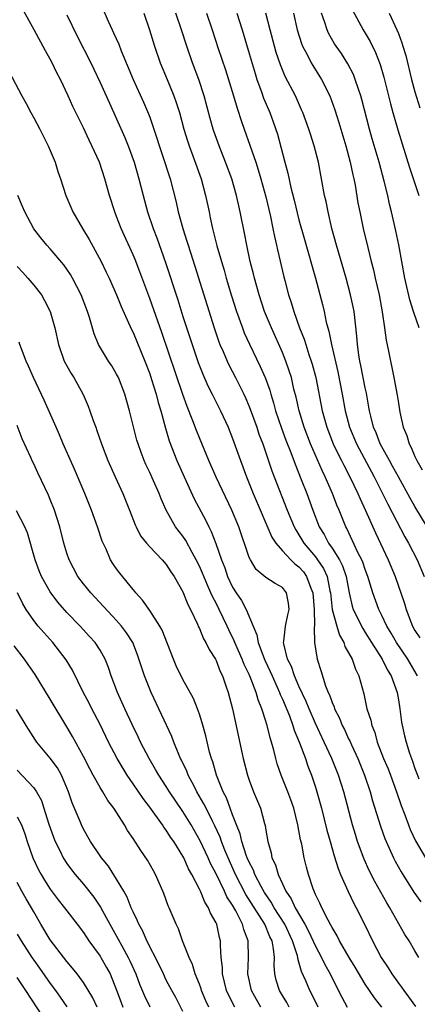
# Model space of a CAD drawing. Units: inches. Extents: x 2613000 to 2616000, y 1503000 to 1506000.
# Drawn here: x 2613167 to 2613215, y 1503595 to 1503714 of the extents above; entities that cross this region are included whole.
import ezdxf

# ---------------------------------------------------------------- set-up
doc = ezdxf.new("R2010")
doc.units = ezdxf.units.IN
doc.header["$MEASUREMENT"] = 0
doc.layers.add('LD26131503_2ft', color=205, linetype='Continuous')

msp = doc.modelspace()

# ---------------------------------------------------------------- linework, layer by layer
at = {"layer": 'LD26131503_2ft'}
for points, elevation in [([(2613177, 1503716.28), (2613177.97, 1503714.03), (2613178.45, 1503713), (2613178.64, 1503712.64), (2613179.25, 1503711.25), (2613179.56, 1503710.44), (2613181, 1503707), (2613182.25, 1503704.25), (2613182.85, 1503702.85), (2613183, 1503702.44), (2613183.51, 1503701), (2613185.47, 1503695), (2613186.18, 1503692.18), (2613186.44, 1503691), (2613186.99, 1503689.01), (2613187.49, 1503687.49), (2613187.63, 1503687), (2613188.44, 1503684.44), (2613190.77, 1503677), (2613191.34, 1503675.33), (2613191.47, 1503675), (2613191.84, 1503674.16), (2613192.33, 1503673), (2613192.54, 1503672.54), (2613193.36, 1503671), (2613194.35, 1503669), (2613194.56, 1503668.56), (2613195, 1503667.51), (2613195.91, 1503665), (2613196.18, 1503664.18), (2613196.63, 1503663), (2613197.74, 1503659.74), (2613198.02, 1503659), (2613199.59, 1503655), (2613200.41, 1503653), (2613200.61, 1503652.61), (2613201, 1503652.02), (2613201.6, 1503651), (2613203, 1503649.35), (2613203.26, 1503649), (2613203.96, 1503647.96), (2613204.4, 1503647), (2613204.73, 1503645.27), (2613204.8, 1503645), (2613205.03, 1503643), (2613205.57, 1503641), (2613205.9, 1503639.9), (2613206.42, 1503639), (2613206.55, 1503638.55), (2613207, 1503637.77), (2613207.41, 1503637), (2613207.81, 1503635.81), (2613208.23, 1503635), (2613208.82, 1503632.82), (2613209.21, 1503631), (2613209.66, 1503629.66), (2613209.79, 1503629), (2613210.15, 1503628.15), (2613210.46, 1503627), (2613211.22, 1503625), (2613211.75, 1503623.75), (2613212.03, 1503623), (2613212.77, 1503621), (2613213.34, 1503619.34), (2613213.77, 1503618.23), (2613214.21, 1503617), (2613214.44, 1503616.44), (2613215.07, 1503615.07), (2613216.27, 1503613)], 7940), ([(2613215.48, 1503601), (2613215, 1503601.79), (2613214.29, 1503603), (2613213.78, 1503603.78), (2613211.97, 1503607), (2613211.6, 1503607.6), (2613210.17, 1503610.17), (2613209.49, 1503611.49), (2613208.86, 1503612.86), (2613208.08, 1503615), (2613207.82, 1503615.82), (2613207.48, 1503617), (2613206.4, 1503621), (2613205.77, 1503623), (2613204.98, 1503625), (2613204.06, 1503627), (2613203, 1503629.23), (2613202.23, 1503631), (2613201.88, 1503631.88), (2613201, 1503633.76), (2613200.46, 1503635), (2613200.1, 1503636.1), (2613199.64, 1503637), (2613199.17, 1503638.84), (2613199.14, 1503639), (2613199.17, 1503639.17), (2613199.36, 1503641), (2613199.66, 1503642.34), (2613199.83, 1503643), (2613199.75, 1503643.75), (2613199.52, 1503645), (2613199, 1503645.64), (2613198.13, 1503646.13), (2613197, 1503646.85), (2613195.84, 1503647.84), (2613195.14, 1503649), (2613195, 1503649.3), (2613193.73, 1503653), (2613192.89, 1503655), (2613191.02, 1503658.98), (2613190.13, 1503661), (2613189, 1503663.71), (2613188.63, 1503664.63), (2613188.21, 1503665.79), (2613187.51, 1503667.51), (2613186.98, 1503668.98), (2613184.44, 1503676.44), (2613183, 1503680.55), (2613181.79, 1503683.79), (2613181.24, 1503685.24), (2613181, 1503685.81), (2613179.56, 1503689), (2613179, 1503690.47), (2613178.78, 1503691), (2613178.15, 1503693), (2613177.6, 1503695), (2613176.92, 1503697), (2613176.01, 1503699), (2613175.68, 1503699.68), (2613175, 1503701.15), (2613173.72, 1503703.72), (2613173.16, 1503705), (2613172.23, 1503707), (2613171.8, 1503707.8), (2613171.24, 1503709), (2613171, 1503709.45), (2613170.44, 1503710.44), (2613169.06, 1503713), (2613167.62, 1503715.62)], 7944), ([(2613207.44, 1503715.44), (2613208.75, 1503713), (2613209.58, 1503711.58), (2613210.25, 1503710.25), (2613210.8, 1503708.8), (2613211.26, 1503707.26), (2613212.06, 1503704.06), (2613212.34, 1503703), (2613212.93, 1503700.93), (2613214.36, 1503696.36), (2613215.47, 1503693)], 7924), ([(2613173, 1503714.79), (2613174.23, 1503712.23), (2613175.88, 1503709), (2613176.24, 1503708.24), (2613177, 1503706.63), (2613178.13, 1503704.13), (2613179, 1503702.26), (2613179.99, 1503699.99), (2613180.38, 1503699), (2613181.1, 1503697), (2613181.7, 1503695), (2613182.19, 1503693), (2613182.73, 1503691), (2613183.42, 1503689), (2613183.86, 1503687.86), (2613184.89, 1503684.89), (2613186.37, 1503680.37), (2613187, 1503678.37), (2613188.1, 1503675), (2613188.84, 1503672.84), (2613189.4, 1503671.4), (2613190.02, 1503670.02), (2613190.55, 1503669), (2613190.69, 1503668.69), (2613191.54, 1503667), (2613192.45, 1503665), (2613193, 1503663.64), (2613193.95, 1503661), (2613194.69, 1503659), (2613195.49, 1503657), (2613197.74, 1503651.74), (2613198.21, 1503651), (2613199, 1503650.09), (2613200.02, 1503649), (2613200.52, 1503648.52), (2613201, 1503648.16), (2613201.54, 1503647.54), (2613201.92, 1503647), (2613202.43, 1503645.57), (2613202.67, 1503645), (2613202.84, 1503643), (2613202.88, 1503641.12), (2613202.83, 1503640.83), (2613202.89, 1503639), (2613203.2, 1503637), (2613203.65, 1503635.65), (2613204.22, 1503633.78), (2613204.54, 1503633), (2613204.7, 1503632.7), (2613205, 1503631.78), (2613205.24, 1503631.24), (2613205.3, 1503631), (2613205.89, 1503629.89), (2613206.23, 1503629), (2613206.5, 1503628.5), (2613207, 1503627.4), (2613207.14, 1503627.14), (2613207.33, 1503626.67), (2613208.1, 1503625), (2613208.9, 1503623), (2613209.58, 1503621), (2613209.89, 1503619.89), (2613210.84, 1503616.84), (2613211.36, 1503615.36), (2613211.51, 1503615), (2613212.41, 1503613), (2613212.61, 1503612.61), (2613213.32, 1503611.32), (2613214.88, 1503608.88), (2613215.71, 1503607.71)], 7942), ([(2613182.28, 1503715), (2613182.97, 1503712.97), (2613183.56, 1503711), (2613184.26, 1503709), (2613185.11, 1503707), (2613185.92, 1503705), (2613186.2, 1503704.2), (2613186.57, 1503703), (2613187.12, 1503701), (2613187.57, 1503699.57), (2613187.76, 1503699), (2613188.21, 1503697.79), (2613189.2, 1503695), (2613189.74, 1503693), (2613190.15, 1503691), (2613190.31, 1503690.31), (2613190.58, 1503689), (2613190.67, 1503688.67), (2613191.11, 1503686.89), (2613191.65, 1503685), (2613191.97, 1503683.97), (2613192.24, 1503683), (2613192.88, 1503680.88), (2613193.47, 1503679), (2613194.18, 1503677), (2613194.41, 1503676.41), (2613195.03, 1503675.03), (2613196.34, 1503672.34), (2613196.92, 1503671), (2613197.47, 1503669.47), (2613197.6, 1503669), (2613197.94, 1503667.94), (2613198.19, 1503667), (2613198.9, 1503664.9), (2613199.44, 1503663.44), (2613200.03, 1503661.97), (2613200.54, 1503660.54), (2613201.29, 1503658.71), (2613201.95, 1503657), (2613202.68, 1503655), (2613203.45, 1503653), (2613204.04, 1503652.04), (2613204.57, 1503651), (2613205, 1503650.4), (2613205.88, 1503649), (2613206.26, 1503648.26), (2613206.71, 1503647), (2613207.06, 1503645), (2613207.42, 1503643.42), (2613207.56, 1503643), (2613208.7, 1503640.7), (2613209, 1503640.23), (2613209.75, 1503639), (2613211.03, 1503637), (2613211.68, 1503635.68), (2613212.13, 1503635), (2613212.84, 1503633), (2613213, 1503632.1), (2613213.16, 1503631), (2613213.38, 1503629.38), (2613213.74, 1503627.74), (2613213.93, 1503627), (2613214.36, 1503625.64), (2613214.57, 1503625), (2613214.7, 1503624.7), (2613215, 1503623.8), (2613215.22, 1503623.22), (2613215.45, 1503622.55)], 7938), ([(2613215.3, 1503635), (2613215.2, 1503635.2), (2613214.15, 1503637), (2613212.78, 1503639), (2613212.13, 1503640.13), (2613211.61, 1503641), (2613211, 1503642.28), (2613210.64, 1503643), (2613209.91, 1503645), (2613209.32, 1503647), (2613209, 1503647.82), (2613208.71, 1503648.71), (2613208.58, 1503649), (2613208.11, 1503649.9), (2613206.77, 1503652.77), (2613206.65, 1503653), (2613205.85, 1503655), (2613205.59, 1503655.59), (2613205.05, 1503657), (2613204.18, 1503659), (2613203.79, 1503659.79), (2613202.41, 1503663), (2613201.63, 1503665), (2613201.01, 1503667), (2613200.65, 1503668.65), (2613200.4, 1503669.6), (2613200.09, 1503671), (2613199.84, 1503671.83), (2613199.43, 1503673), (2613199, 1503674.05), (2613197.68, 1503677), (2613196.86, 1503679), (2613196.19, 1503681), (2613195.63, 1503683), (2613195.51, 1503683.51), (2613195.13, 1503685), (2613194.71, 1503687), (2613194.44, 1503688.44), (2613193.93, 1503691), (2613193.75, 1503691.75), (2613193.48, 1503693), (2613192.9, 1503695), (2613192.16, 1503697), (2613191.36, 1503699), (2613190.75, 1503700.75), (2613190.66, 1503701), (2613190.29, 1503702.29), (2613189.57, 1503705), (2613188.91, 1503707), (2613188.15, 1503709), (2613187.47, 1503711), (2613186.85, 1503713), (2613186.15, 1503715)], 7936), ([(2613189.84, 1503715), (2613190.55, 1503713), (2613191.27, 1503710.73), (2613192.14, 1503708.14), (2613193.11, 1503705), (2613193.53, 1503703.53), (2613194.08, 1503701.92), (2613194.38, 1503701), (2613195.08, 1503699.08), (2613195.8, 1503697), (2613196.09, 1503696.09), (2613196.42, 1503695), (2613197, 1503692.83), (2613197.55, 1503690.45), (2613197.86, 1503689), (2613198.04, 1503688.04), (2613198.3, 1503687), (2613198.41, 1503686.41), (2613199.16, 1503683.16), (2613199.28, 1503682.72), (2613199.74, 1503681), (2613200.07, 1503680.07), (2613200.37, 1503679), (2613201.08, 1503677), (2613201.63, 1503675.63), (2613201.82, 1503675), (2613202.21, 1503673.79), (2613202.49, 1503673), (2613202.61, 1503672.61), (2613203.03, 1503671), (2613203.8, 1503667), (2613204.36, 1503665), (2613205.15, 1503663), (2613205.74, 1503661.74), (2613206.13, 1503661), (2613206.41, 1503660.41), (2613207.15, 1503659), (2613208.1, 1503657), (2613208.37, 1503656.37), (2613209.03, 1503654.97), (2613210.24, 1503652.24), (2613211.77, 1503649), (2613212.62, 1503647), (2613213.74, 1503643.74), (2613213.94, 1503643), (2613214.49, 1503641.51), (2613214.7, 1503641), (2613215, 1503640.48), (2613215.57, 1503639.57)], 7934), ([(2613193.5, 1503715), (2613194.16, 1503713), (2613195, 1503710.15), (2613195.7, 1503707.7), (2613195.93, 1503707), (2613196.48, 1503705.52), (2613196.74, 1503704.74), (2613197.47, 1503703), (2613197.89, 1503701.89), (2613198.4, 1503700.4), (2613199.3, 1503697), (2613199.67, 1503695.67), (2613200.03, 1503693.97), (2613200.43, 1503692.43), (2613201, 1503690.05), (2613201.66, 1503687.66), (2613203, 1503683), (2613203.84, 1503679.84), (2613204.03, 1503679), (2613204.3, 1503677.7), (2613204.49, 1503677), (2613204.61, 1503676.61), (2613204.92, 1503675), (2613205.69, 1503671.7), (2613206.22, 1503669), (2613206.58, 1503667), (2613207.1, 1503665), (2613207.94, 1503663), (2613210.07, 1503659), (2613211.08, 1503657), (2613211.71, 1503655.71), (2613213.78, 1503651.78), (2613214.24, 1503651), (2613215.27, 1503649), (2613216.12, 1503647)], 7932), ([(2613216.47, 1503653), (2613215, 1503655.44), (2613214.43, 1503656.43), (2613213, 1503659.02), (2613212.31, 1503660.31), (2613211.92, 1503661), (2613210.82, 1503663), (2613210.32, 1503664.32), (2613210.01, 1503665), (2613209.66, 1503666.34), (2613209.52, 1503667), (2613209.45, 1503667.45), (2613209.14, 1503669.14), (2613209, 1503669.78), (2613208.48, 1503672.48), (2613208.36, 1503673), (2613208.24, 1503673.76), (2613208.07, 1503675), (2613208, 1503676), (2613207.66, 1503679), (2613207.55, 1503679.55), (2613207.24, 1503681), (2613206.69, 1503683), (2613205.54, 1503687), (2613204.99, 1503689.01), (2613204.51, 1503691), (2613204.27, 1503692.27), (2613204.1, 1503693), (2613203.74, 1503695), (2613203.35, 1503697), (2613202.84, 1503699), (2613202.38, 1503700.38), (2613202.19, 1503701), (2613201.47, 1503703), (2613201.33, 1503703.33), (2613200.58, 1503705), (2613199.35, 1503707.35), (2613198.76, 1503708.76), (2613198.25, 1503710.25), (2613198.04, 1503711), (2613197.52, 1503713), (2613197.02, 1503715.02)], 7930), ([(2613200.36, 1503715), (2613200.78, 1503713), (2613201.32, 1503711.32), (2613201.45, 1503711), (2613201.98, 1503710.02), (2613202.49, 1503709), (2613202.67, 1503708.67), (2613203.72, 1503707), (2613204.73, 1503705), (2613205.34, 1503703.34), (2613205.82, 1503701.82), (2613206.64, 1503699), (2613207.18, 1503697), (2613207.5, 1503695.5), (2613207.63, 1503695), (2613207.77, 1503694.23), (2613208.12, 1503692.12), (2613208.33, 1503691), (2613208.76, 1503689), (2613209.31, 1503686.69), (2613209.73, 1503685), (2613210, 1503684), (2613210.21, 1503683), (2613210.67, 1503681), (2613211.04, 1503678.96), (2613211.32, 1503677), (2613211.52, 1503675.52), (2613211.8, 1503674.2), (2613212.04, 1503673), (2613212.22, 1503672.22), (2613212.47, 1503671), (2613212.87, 1503668.87), (2613213, 1503667.93), (2613213.19, 1503666.81), (2613213.58, 1503665), (2613214.01, 1503664.01), (2613214.3, 1503663), (2613214.56, 1503662.56), (2613215, 1503661.46), (2613215.21, 1503661), (2613215.87, 1503659.87)], 7928), ([(2613215.5, 1503677), (2613214.85, 1503678.85), (2613214.82, 1503679), (2613214.38, 1503680.38), (2613213.76, 1503683), (2613213.4, 1503685), (2613213.05, 1503687.05), (2613212.71, 1503688.71), (2613212.18, 1503691), (2613211.93, 1503691.93), (2613211.71, 1503693), (2613211.3, 1503694.7), (2613210.68, 1503697), (2613209.84, 1503699.84), (2613209.52, 1503701), (2613208.58, 1503704.58), (2613208.46, 1503705), (2613208.17, 1503705.83), (2613207.8, 1503707), (2613207.58, 1503707.58), (2613206.9, 1503708.9), (2613206.12, 1503710.12), (2613205.51, 1503711), (2613205.31, 1503711.31), (2613204.58, 1503712.58), (2613204.4, 1503713), (2613204.14, 1503713.86), (2613203.74, 1503715)], 7926), ([(2613211.87, 1503715), (2613212.82, 1503713), (2613213, 1503712.56), (2613213.42, 1503711.42), (2613213.55, 1503711), (2613213.88, 1503709.88), (2613214.6, 1503707), (2613215, 1503705.5), (2613215.57, 1503703.57)], 7922), ([(2613166, 1503708), (2613167.56, 1503705), (2613168.1, 1503704.1), (2613168.64, 1503703), (2613169, 1503702.36), (2613169.73, 1503701), (2613170.74, 1503699), (2613171.57, 1503697), (2613171.9, 1503695.9), (2613172.23, 1503695), (2613172.88, 1503693), (2613173.72, 1503691), (2613174.88, 1503689), (2613175.68, 1503687.68), (2613177.12, 1503685), (2613177.74, 1503683.74), (2613178.09, 1503683), (2613178.98, 1503681), (2613179.57, 1503679.57), (2613180.81, 1503676.81), (2613181, 1503676.45), (2613182.41, 1503673), (2613183, 1503671.46), (2613183.23, 1503670.77), (2613183.76, 1503669), (2613184.01, 1503668.01), (2613184.33, 1503667), (2613184.9, 1503664.9), (2613185.35, 1503663.35), (2613186.26, 1503661), (2613187.16, 1503659), (2613188.37, 1503656.37), (2613189.76, 1503653.76), (2613190.12, 1503653), (2613190.43, 1503652.43), (2613190.97, 1503650.97), (2613191.65, 1503649), (2613192.04, 1503648.04), (2613192.4, 1503647), (2613193, 1503645.71), (2613193.44, 1503645), (2613194.07, 1503644.07), (2613194.64, 1503643), (2613195.46, 1503641), (2613195.93, 1503639.93), (2613196.07, 1503639), (2613196.71, 1503637.29), (2613196.88, 1503636.88), (2613197.53, 1503635.53), (2613197.76, 1503635), (2613198.39, 1503633.61), (2613198.66, 1503633), (2613198.74, 1503632.74), (2613199, 1503632.18), (2613199.85, 1503630.15), (2613200.27, 1503629), (2613200.44, 1503628.44), (2613201.08, 1503626.92), (2613201.78, 1503625), (2613202.08, 1503624.08), (2613202.52, 1503623), (2613203, 1503621.57), (2613203.18, 1503621), (2613203.72, 1503619), (2613204.37, 1503616.37), (2613204.75, 1503615), (2613205.25, 1503613.25), (2613205.73, 1503611.73), (2613206.03, 1503611), (2613206.95, 1503608.95), (2613207.59, 1503607.59), (2613207.92, 1503607), (2613208.94, 1503604.94), (2613209.86, 1503603), (2613210.91, 1503601), (2613211.75, 1503599.75), (2613212.21, 1503599), (2613213, 1503597.9), (2613213.39, 1503597.39), (2613213.64, 1503597), (2613214.23, 1503596.23), (2613215.05, 1503595.05)], 7946), ([(2613211, 1503594.99), (2613210.12, 1503596.12), (2613209, 1503597.77), (2613207.8, 1503599.8), (2613207.06, 1503601), (2613205.91, 1503603), (2613205.62, 1503603.62), (2613205, 1503604.6), (2613204.87, 1503604.87), (2613204.51, 1503605.49), (2613203.75, 1503607), (2613203.53, 1503607.53), (2613203, 1503608.6), (2613202.89, 1503608.89), (2613202.82, 1503609), (2613202.71, 1503609.29), (2613202.14, 1503611), (2613201.9, 1503611.9), (2613201.64, 1503613), (2613201.34, 1503614.66), (2613201.2, 1503615.2), (2613200.88, 1503617), (2613200.37, 1503619), (2613200.02, 1503620.02), (2613199.66, 1503621), (2613198.86, 1503623), (2613198.38, 1503624.38), (2613198.21, 1503625), (2613197.97, 1503626.03), (2613197.69, 1503627), (2613197.51, 1503627.51), (2613197.16, 1503629), (2613197.11, 1503629.11), (2613197, 1503629.53), (2613196.54, 1503631), (2613196.09, 1503632.09), (2613195.84, 1503633), (2613195.12, 1503634.88), (2613195, 1503635.16), (2613194.38, 1503636.38), (2613194.16, 1503637), (2613193.27, 1503639), (2613193.2, 1503639.2), (2613192.53, 1503640.53), (2613192.33, 1503641), (2613191.38, 1503643), (2613191, 1503643.75), (2613190.56, 1503644.56), (2613190.39, 1503645), (2613189.95, 1503645.95), (2613189.38, 1503647.38), (2613189, 1503648.24), (2613188.62, 1503649), (2613188.11, 1503649.89), (2613187.34, 1503651.34), (2613187, 1503651.84), (2613186.12, 1503653), (2613184.99, 1503655), (2613184.37, 1503656.37), (2613184.14, 1503657), (2613183.46, 1503658.54), (2613183, 1503659.55), (2613182.52, 1503660.52), (2613182.31, 1503661), (2613181.95, 1503661.95), (2613181.59, 1503663), (2613181.46, 1503663.46), (2613180.57, 1503667), (2613179.99, 1503669), (2613179.22, 1503671), (2613179, 1503671.43), (2613178.41, 1503672.41), (2613178.03, 1503673), (2613176.83, 1503675), (2613176.28, 1503676.28), (2613175.74, 1503678.26), (2613175.5, 1503679), (2613174.73, 1503681), (2613173.69, 1503683), (2613173.44, 1503683.44), (2613173, 1503684.1), (2613172.62, 1503684.62), (2613171, 1503686.55), (2613170.59, 1503687), (2613169.87, 1503687.87), (2613169, 1503688.98), (2613167.91, 1503691), (2613167.66, 1503691.66), (2613167.07, 1503693)], 7948), ([(2613167, 1503684.41), (2613167.69, 1503683.69), (2613168.3, 1503683), (2613169, 1503682.16), (2613169.92, 1503681), (2613170.32, 1503680.32), (2613171, 1503679), (2613171.55, 1503677), (2613171.98, 1503675), (2613172.69, 1503673), (2613173, 1503672.41), (2613173.51, 1503671.51), (2613173.83, 1503671), (2613174.97, 1503668.97), (2613175.57, 1503667.57), (2613175.78, 1503667), (2613176.17, 1503665.83), (2613176.48, 1503665), (2613176.63, 1503664.63), (2613177.19, 1503663), (2613177.96, 1503661), (2613178.83, 1503659), (2613179.75, 1503657), (2613180.57, 1503655), (2613181.24, 1503653.24), (2613181.35, 1503653), (2613181.9, 1503651.9), (2613182.61, 1503651), (2613183, 1503650.56), (2613184.51, 1503649), (2613185, 1503648.43), (2613185.54, 1503647.54), (2613185.93, 1503647), (2613187, 1503645.14), (2613187.59, 1503643.59), (2613187.92, 1503643), (2613188.75, 1503641.25), (2613188.9, 1503640.9), (2613189, 1503640.71), (2613189.48, 1503639.48), (2613189.78, 1503639), (2613190.17, 1503638.17), (2613190.92, 1503637), (2613191, 1503636.85), (2613191.51, 1503635.51), (2613191.77, 1503635), (2613192.2, 1503633.8), (2613192.47, 1503633), (2613193, 1503631), (2613194.29, 1503625), (2613194.8, 1503623), (2613195, 1503622.41), (2613195.52, 1503621), (2613196.35, 1503619), (2613196.85, 1503617.15), (2613196.92, 1503616.92), (2613197, 1503616.37), (2613197.23, 1503615), (2613197.64, 1503613.64), (2613197.74, 1503613), (2613198.16, 1503612.16), (2613198.48, 1503611), (2613199, 1503609.89), (2613199.42, 1503609), (2613200.08, 1503608.08), (2613200.55, 1503607), (2613201.7, 1503605), (2613202.16, 1503604.16), (2613203, 1503602.34), (2613203.73, 1503601), (2613204.14, 1503600.14), (2613204.77, 1503599), (2613205.51, 1503597.51), (2613206.19, 1503596.19), (2613206.82, 1503595)], 7950), ([(2613203.34, 1503595), (2613202.55, 1503596.55), (2613202.3, 1503597), (2613201.82, 1503598.18), (2613201.3, 1503599.3), (2613201, 1503600.42), (2613200.86, 1503600.86), (2613200.85, 1503601), (2613200.81, 1503601.19), (2613200.22, 1503603), (2613199.28, 1503605), (2613198.02, 1503607), (2613197.66, 1503607.66), (2613196.85, 1503608.85), (2613196.46, 1503609.54), (2613195.69, 1503611), (2613195.51, 1503611.51), (2613195, 1503612.48), (2613194.77, 1503613), (2613194.64, 1503613.36), (2613194.11, 1503615), (2613193.92, 1503615.92), (2613193.47, 1503617), (2613193, 1503618.2), (2613192.69, 1503619), (2613192.25, 1503620.25), (2613191.86, 1503621), (2613191.06, 1503623), (2613190.6, 1503624.6), (2613190.44, 1503625), (2613190.22, 1503625.78), (2613189.76, 1503627.76), (2613189.33, 1503629.33), (2613189, 1503630.36), (2613188.77, 1503631), (2613188.27, 1503632.27), (2613187, 1503634.55), (2613186.19, 1503636.19), (2613185.85, 1503637), (2613185.15, 1503638.85), (2613184.5, 1503640.5), (2613184.23, 1503641), (2613183, 1503642.89), (2613182.13, 1503644.13), (2613181.32, 1503645), (2613181.19, 1503645.19), (2613181, 1503645.4), (2613179.38, 1503647.38), (2613179, 1503647.9), (2613178.55, 1503648.55), (2613178.28, 1503649), (2613177.73, 1503650.27), (2613177.38, 1503651), (2613177.27, 1503651.27), (2613176.69, 1503653), (2613175.96, 1503655), (2613175.16, 1503657), (2613173.93, 1503659.93), (2613172.56, 1503663), (2613172.1, 1503664.1), (2613171.69, 1503665), (2613170.27, 1503668.27), (2613168.97, 1503671), (2613168.38, 1503672.38), (2613168.09, 1503673), (2613167.51, 1503674.49), (2613167.33, 1503675), (2613167.26, 1503675.26)], 7952), ([(2613199.84, 1503595), (2613199.54, 1503595.54), (2613199, 1503596.39), (2613198.64, 1503597), (2613198.26, 1503598.26), (2613198.09, 1503599), (2613198.01, 1503600.01), (2613198.05, 1503601), (2613197.95, 1503602.05), (2613197.76, 1503603), (2613197.5, 1503603.5), (2613196.88, 1503605), (2613194.61, 1503608.61), (2613193.36, 1503611), (2613192.45, 1503613), (2613192.07, 1503613.93), (2613191.66, 1503615), (2613191.5, 1503615.5), (2613190.87, 1503616.87), (2613190.57, 1503617.43), (2613189.79, 1503619), (2613189.54, 1503619.54), (2613188.7, 1503621), (2613188.34, 1503621.66), (2613187.64, 1503623), (2613187.47, 1503623.47), (2613186.82, 1503624.82), (2613186.72, 1503625), (2613186.49, 1503625.51), (2613185.9, 1503627), (2613185.66, 1503627.66), (2613183.17, 1503633), (2613183, 1503633.4), (2613182.37, 1503635), (2613181.54, 1503637.54), (2613180.95, 1503639), (2613180.2, 1503640.2), (2613179.59, 1503641), (2613179, 1503641.67), (2613175.88, 1503645), (2613175, 1503646.11), (2613174.33, 1503647), (2613173.26, 1503649), (2613173, 1503649.79), (2613172.64, 1503651), (2613172.15, 1503653), (2613171.52, 1503655), (2613171, 1503656.3), (2613170.79, 1503656.79), (2613169.49, 1503659.49), (2613169, 1503660.6), (2613168.86, 1503660.86), (2613168.65, 1503661.35), (2613167.59, 1503663.59), (2613167, 1503665.21)], 7954), ([(2613196.4, 1503595), (2613195.9, 1503595.9), (2613195.29, 1503597), (2613194.84, 1503599), (2613194.93, 1503600.93), (2613194.89, 1503603), (2613194.35, 1503604.35), (2613194.2, 1503605), (2613193.37, 1503606.63), (2613193, 1503607.29), (2613192.32, 1503608.32), (2613192.02, 1503609), (2613191, 1503611.07), (2613190.34, 1503612.34), (2613190.06, 1503613), (2613189.09, 1503615.09), (2613187.99, 1503617), (2613187, 1503618.63), (2613185.39, 1503621), (2613185, 1503621.63), (2613184.09, 1503623), (2613183.7, 1503623.7), (2613182.93, 1503625), (2613181.9, 1503627), (2613181.62, 1503627.62), (2613180.87, 1503629.13), (2613180, 1503631), (2613179.11, 1503633), (2613178.36, 1503635), (2613178.01, 1503636.01), (2613177.61, 1503637), (2613177, 1503638.08), (2613176.4, 1503639), (2613175.75, 1503639.75), (2613174.59, 1503641), (2613173, 1503642.65), (2613171.9, 1503643.9), (2613171, 1503645.12), (2613169.95, 1503647), (2613169.67, 1503647.67), (2613169.17, 1503649), (2613168.24, 1503652.24), (2613167.92, 1503653), (2613166.93, 1503654.93)], 7956), ([(2613193.25, 1503595), (2613192.49, 1503596.49), (2613192.27, 1503597), (2613192, 1503598), (2613191.76, 1503599), (2613191.76, 1503599.76), (2613191.63, 1503601), (2613191.55, 1503602.45), (2613191.55, 1503603), (2613191.42, 1503603.42), (2613191.08, 1503605), (2613191, 1503605.17), (2613190.33, 1503606.33), (2613190.09, 1503607), (2613189.65, 1503607.65), (2613189.11, 1503609), (2613189, 1503609.23), (2613188.08, 1503611), (2613187.69, 1503611.69), (2613187.12, 1503613), (2613187, 1503613.23), (2613185.89, 1503615), (2613185.52, 1503615.52), (2613185, 1503616.35), (2613184.71, 1503616.71), (2613184.54, 1503617), (2613183, 1503619.14), (2613182.19, 1503620.19), (2613181, 1503621.95), (2613180.28, 1503623), (2613179.79, 1503623.79), (2613179.08, 1503625), (2613178.04, 1503627), (2613177, 1503629.1), (2613176.01, 1503631), (2613175.68, 1503631.68), (2613174.98, 1503633.02), (2613173.67, 1503635.67), (2613172.93, 1503636.93), (2613171.31, 1503639), (2613170.21, 1503640.21), (2613169.54, 1503641), (2613169, 1503641.68), (2613168.09, 1503643), (2613167.68, 1503643.68), (2613167.06, 1503645)], 7958), ([(2613190.14, 1503595), (2613189.77, 1503595.77), (2613189.26, 1503597), (2613189.2, 1503597.2), (2613189, 1503597.75), (2613188.48, 1503599), (2613188.15, 1503600.15), (2613187.74, 1503601), (2613186.97, 1503603), (2613186.45, 1503604.45), (2613186.17, 1503605), (2613185.34, 1503607), (2613185.23, 1503607.23), (2613184.71, 1503608.71), (2613184.59, 1503609), (2613183.7, 1503611), (2613183.44, 1503611.44), (2613182.73, 1503612.73), (2613181.91, 1503613.91), (2613181, 1503615.37), (2613180.33, 1503616.33), (2613179.94, 1503617), (2613178.67, 1503619), (2613177.95, 1503619.95), (2613177.34, 1503621), (2613177, 1503621.53), (2613176.18, 1503623), (2613175.76, 1503623.76), (2613175, 1503625.26), (2613173.68, 1503627.68), (2613173, 1503628.84), (2613171, 1503632.16), (2613169.16, 1503635.16), (2613168.35, 1503636.35), (2613167.9, 1503637), (2613166.63, 1503638.63)], 7960), ([(2613187, 1503594.48), (2613186.16, 1503596.16), (2613185.68, 1503597), (2613185, 1503598.26), (2613184.64, 1503599), (2613184.12, 1503600.12), (2613182.66, 1503603), (2613182.16, 1503604.16), (2613181.68, 1503605), (2613181.5, 1503605.5), (2613181, 1503606.48), (2613180.77, 1503607), (2613180.27, 1503608.27), (2613179.86, 1503609), (2613179, 1503610.46), (2613178.01, 1503612.01), (2613177.19, 1503613), (2613177, 1503613.27), (2613175.84, 1503615), (2613175, 1503616.48), (2613174.75, 1503617), (2613174.59, 1503617.41), (2613173.65, 1503619.65), (2613173.21, 1503621), (2613173, 1503621.49), (2613172.35, 1503623), (2613171.87, 1503623.87), (2613171, 1503625.05), (2613169.37, 1503627), (2613169.22, 1503627.22), (2613168.08, 1503629), (2613166.93, 1503630.93)], 7962), ([(2613167, 1503623.6), (2613169, 1503621.46), (2613169.32, 1503621), (2613169.93, 1503619.93), (2613170.24, 1503619), (2613170.78, 1503617.22), (2613171.41, 1503615.41), (2613171.59, 1503615), (2613172.18, 1503613.82), (2613172.57, 1503613), (2613173, 1503612.32), (2613173.55, 1503611.55), (2613173.99, 1503611), (2613175, 1503609.82), (2613176.25, 1503608.25), (2613177.05, 1503607.05), (2613178.17, 1503605), (2613179.19, 1503603.19), (2613179.62, 1503602.38), (2613180.4, 1503601), (2613180.6, 1503600.6), (2613181.31, 1503599), (2613181.77, 1503597.77), (2613182.35, 1503596.35), (2613183, 1503595.03)], 7964), ([(2613167, 1503617.98), (2613167.51, 1503617), (2613167.92, 1503615.92), (2613168.2, 1503615), (2613168.88, 1503613), (2613169.57, 1503611.57), (2613169.88, 1503611), (2613170.31, 1503610.31), (2613171, 1503609.23), (2613171.95, 1503607.95), (2613172.73, 1503607), (2613173, 1503606.62), (2613174.26, 1503605), (2613175, 1503604.01), (2613175.64, 1503603), (2613177, 1503601.13), (2613177.08, 1503601), (2613177.79, 1503599.79), (2613178.21, 1503599), (2613179, 1503597.06), (2613179.54, 1503595.54), (2613179.74, 1503595)], 7966), ([(2613176.64, 1503595), (2613176.13, 1503596.13), (2613175, 1503597.96), (2613174.58, 1503598.58), (2613174.23, 1503599), (2613173.69, 1503599.69), (2613173, 1503600.5), (2613171, 1503603.13), (2613169.86, 1503605), (2613169, 1503606.48), (2613168.73, 1503607), (2613168.08, 1503608.08), (2613167.57, 1503609), (2613167, 1503610.03)], 7968), ([(2613167, 1503603.82), (2613167.47, 1503603), (2613168.76, 1503601), (2613169, 1503600.65), (2613169.7, 1503599.7), (2613171, 1503597.85), (2613171.63, 1503597), (2613172.2, 1503596.2), (2613173.01, 1503595.01)], 7970), ([(2613170.8, 1503592.8), (2613168.06, 1503597), (2613167, 1503598.59)], 7972)]:
    msp.add_lwpolyline(points, dxfattribs=dict(at, elevation=elevation))

doc.saveas('drawing.dxf')
